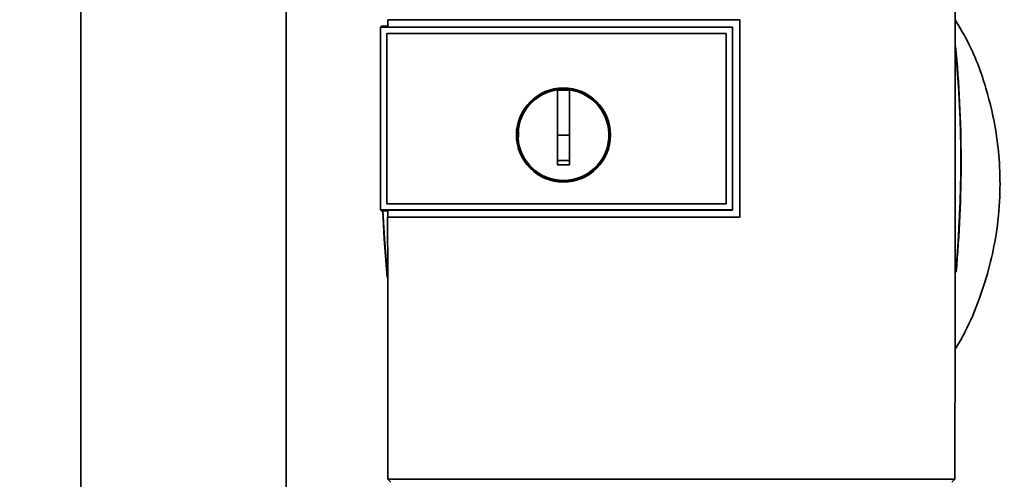
# Paper-space layout 'Blatt2' of a CAD drawing. Units: millimetres. Extents: x 0 to 5940, y 0 to 4200.
# Drawn here: x 1048 to 1210, y 2776 to 2851 of the extents above; entities that cross this region are included whole.
import ezdxf

# ---------------------------------------------------------------- set-up
doc = ezdxf.new("R2010")
doc.units = ezdxf.units.MM
doc.layers.add('1', color=7, linetype='Continuous')
doc.styles.add('SLDTEXTSTYLE0', font='TXT', dxfattribs={"width": 0.605})
doc.dimstyles.new('SLDDIMSTYLE0', dxfattribs={"dimtxt": 35, "dimasz": 25, "dimexe": 0, "dimexo": 0.0625, "dimgap": 8.75, "dimtad": 1, "dimdec": 1, "dimrnd": 1e-09, "dimzin": 4, "dimdsep": 46, "dimtxsty": 'SLDTEXTSTYLE0', "dimsah": 1, "dimcen": 0.09, "dimadec": 0, "dimazin": 1, "dimtfac": 1, "dimtdec": 1, "dimtofl": 0, "dimtmove": 0, "dimatfit": 3, "dimfxl": 1, "dimfrac": 2, "dimtolj": 1, "dimtzin": 12, "dimarcsym": 0})

# ---------------------------------------------------------------- blocks, each defined once
blk = doc.blocks.new('_D_6')
at = {"layer": '1', "ltscale": 10}
for p, q in [((1254, 3538.9), (268, 3538.9)), ((278, 1791.61), (278, 3538.9)), ((843, 1791.61), (268, 1791.61))]:
    blk.add_line(p, q, dxfattribs=at)
for points in [[(278, 3538.9), (274, 3513.9), (282, 3513.9)], [(278, 1791.61), (282, 1816.61), (274, 1816.61)]]:
    blk.add_solid(points, dxfattribs=at)
at = {"layer": '1', "ltscale": 10, "insert": (232.89, 2573.02), "char_height": 35, "attachment_point": 1, "rotation": 90, "style": 'SLDTEXTSTYLE0'}
blk.add_mtext('ca. 1800', dxfattribs=at)

psp = doc.layouts.new('Blatt2')

# ---------------------------------------------------------------- linework, layer by layer
at = {"color": 7, "linetype": 'Continuous', "lineweight": 35, "ltscale": 10}
for p, q in [((1058.15, 2945.61), (1058.15, 2626.81)), ((1091.85, 2621.81), (1091.85, 2945.61)), ((1107.5, 2849.84), (1107.33, 2849.67)), ((1107.33, 2849.66), (1107.33, 2849.67)), ((1107.33, 2819.75), (1107.33, 2849.67)), ((1107.33, 2849.66), (1107.33, 2819.76)), ((1107.33, 2849.66), (1165, 2849.66)), ((1107.5, 2849.84), (1108.5, 2849.84)), ((1108.49, 2850.91), (1166.22, 2850.91)), ((1108.5, 2850.89), (1108.49, 2850.91)), ((1166.2, 2850.89), (1108.5, 2850.89)), ((1165, 2849.7), (1108.5, 2849.7)), ((1165, 2849.66), (1165, 2849.7)), ((1165, 2849.66), (1165, 2819.76)), ((1166.22, 2850.91), (1166.2, 2850.89)), ((1166.2, 2818.55), (1166.2, 2850.89)), ((1108.32, 2820.75), (1108.32, 2848.67)), ((1108.32, 2848.67), (1108.33, 2848.67)), ((1108.33, 2848.67), (1164.01, 2848.67)), ((1108.33, 2848.67), (1164, 2848.67)), ((1108.33, 2820.75), (1108.33, 2848.67)), ((1164.01, 2848.67), (1164, 2848.67)), ((1164, 2848.67), (1164, 2820.75)), ((1164.01, 2848.67), (1164.01, 2820.75)), ((1136.3, 2832.01), (1136.3, 2839.39)), ((1136.3, 2839.37), (1138.3, 2839.37)), ((1138.3, 2832.01), (1136.3, 2832.01)), ((1108.33, 2820.75), (1108.32, 2820.75)), ((1164.01, 2820.75), (1108.33, 2820.75)), ((1164, 2820.75), (1108.33, 2820.75)), ((1164.01, 2820.75), (1164, 2820.75)), ((1165, 2819.76), (1107.33, 2819.76)), ((1107.33, 2819.75), (1107.33, 2819.76)), ((1107.33, 2819.75), (1107.5, 2819.58)), ((1108.49, 2819.58), (1107.5, 2819.58)), ((1108.49, 2819.72), (1165, 2819.72)), ((1165, 2819.72), (1165, 2819.76)), ((1108.48, 2818.54), (1108.49, 2818.55)), ((1166.22, 2818.54), (1108.48, 2818.54)), ((1108.49, 2818.55), (1166.2, 2818.55)), ((1166.2, 2818.55), (1166.22, 2818.54)), ((1108.51, 2775.6), (1201.49, 2775.6)), ((1109, 2775.11), (1108.51, 2775.6)), ((1201.49, 2775.6), (1201, 2775.11))]:
    psp.add_line(p, q, dxfattribs=at)
at = {"color": 7, "linetype": 'Continuous', "lineweight": 35, "ltscale": 10, "flags": 128}
for points in [[(1165, 2819.72), (1165, 2823.47), (1165, 2827.22), (1165, 2830.97), (1165, 2834.72), (1165, 2838.46), (1165, 2842.21), (1165, 2845.96), (1165, 2849.7)], [(1108.41, 2808.67), (1107.9, 2815.02), (1107.67, 2819.58)], [(1108.38, 2809.42), (1107.95, 2815.02), (1107.71, 2819.58)]]:
    psp.add_lwpolyline(points, dxfattribs=at)
at = {"color": 7, "linetype": 'Continuous', "lineweight": 35, "ltscale": 100}
for radius in [7.71, 7.6]:
    psp.add_circle((1137.3, 2832.01), radius, dxfattribs=at)
for centre, radius, start, end in [((1003.62, 2827.61), 198.88, 354.7846, 5.4684), ((1003.62, 2827.61), 198.83, 354.9178, 5.2521), ((1137.3, 2832.01), 7.45, 97.714, 82.286)]:
    psp.add_arc(centre, radius, start, end, dxfattribs=at)
at = {"color": 7, "linetype": 'Continuous', "lineweight": 35, "ltscale": 10}
for points, knots in [([(1201.49, 2775.6), (1201.5, 2785.89), (1201.53, 2806.49), (1201.53, 2835.24), (1201.52, 2861.76), (1201.49, 2877.93), (1201.48, 2886.01)], [0, 0, 0, 0, 0.279902, 0.560023, 0.780098, 1, 1, 1, 1]), ([(1108.5, 2849.7), (1108.5, 2849.93), (1108.5, 2850.32), (1108.5, 2850.72), (1108.5, 2850.89)], [0, 0, 0, 0, 0.56, 1, 1, 1, 1]), ([(1166.22, 2850.91), (1166.22, 2844.87), (1166.22, 2834.08), (1166.22, 2823.29), (1166.22, 2818.54)], [0, 0, 0, 0, 0.559997, 1, 1, 1, 1]), ([(1201.51, 2796.85), (1202.07, 2797.79), (1203.65, 2800.46), (1205.53, 2805.1), (1207.23, 2810.46), (1208.38, 2816.04), (1208.94, 2821.67), (1208.87, 2827.25), (1208.22, 2833.22), (1206.69, 2839.78), (1204.43, 2846.04), (1202.31, 2849.57), (1201.52, 2850.89)], [0, 0, 0, 0, 0.057629, 0.164248, 0.263708, 0.355228, 0.465146, 0.562553, 0.649994, 0.782598, 0.918569, 1, 1, 1, 1]), ([(1138.3, 2839.39), (1138.3, 2838.38), (1138.3, 2836.35), (1138.3, 2833.27), (1138.3, 2830.19), (1138.3, 2828.14), (1138.3, 2827.11)], [0, 0, 0, 0, 0.249026, 0.498705, 0.749028, 1, 1, 1, 1]), ([(1129.99, 2831.69), (1129.96, 2831.8), (1129.89, 2832.05), (1129.97, 2832.3), (1130.01, 2832.44)], [0, 0, 0, 0, 0.4247007, 1, 1, 1, 1]), ([(1136.3, 2827.11), (1136.3, 2828.02), (1136.3, 2829.66), (1136.3, 2831.29), (1136.3, 2832.01)], [0, 0, 0, 0, 0.560438, 1, 1, 1, 1]), ([(1138.3, 2827.85), (1137.93, 2827.84), (1137.26, 2827.84), (1136.6, 2827.85), (1136.3, 2827.85)], [0, 0, 0, 0, 0.559999, 1, 1, 1, 1]), ([(1138.3, 2827.11), (1137.93, 2827.11), (1137.26, 2827.1), (1136.6, 2827.11), (1136.3, 2827.11)], [0, 0, 0, 0, 0.559993, 1, 1, 1, 1]), ([(1108.49, 2818.55), (1108.49, 2818.77), (1108.49, 2819.16), (1108.49, 2819.55), (1108.49, 2819.72)], [0, 0, 0, 0, 0.56, 1, 1, 1, 1]), ([(1108.48, 2818.54), (1108.48, 2811.38), (1108.49, 2797.05), (1108.51, 2782.75), (1108.51, 2775.6)], [0, 0, 0, 0, 0.499886, 1, 1, 1, 1])]:
    psp.add_open_spline(points, degree=3, knots=knots, dxfattribs=at)

# ---------------------------------------------------------------- dimensions: what is measured, and where the dimension line sits
at = {"layer": '1', "ltscale": 10}
dim = psp.add_linear_dim(base=(278, 3538.9), p1=(853, 1791.61), p2=(1264, 3538.9), angle=90, dimstyle='SLDDIMSTYLE0', dxfattribs=at)
dim.commit()
dim.dimension.update_dxf_attribs({"geometry": '_D_6', "text_midpoint": (278, 2665.26), "dimtype": 160})

doc.saveas('drawing.dxf')
